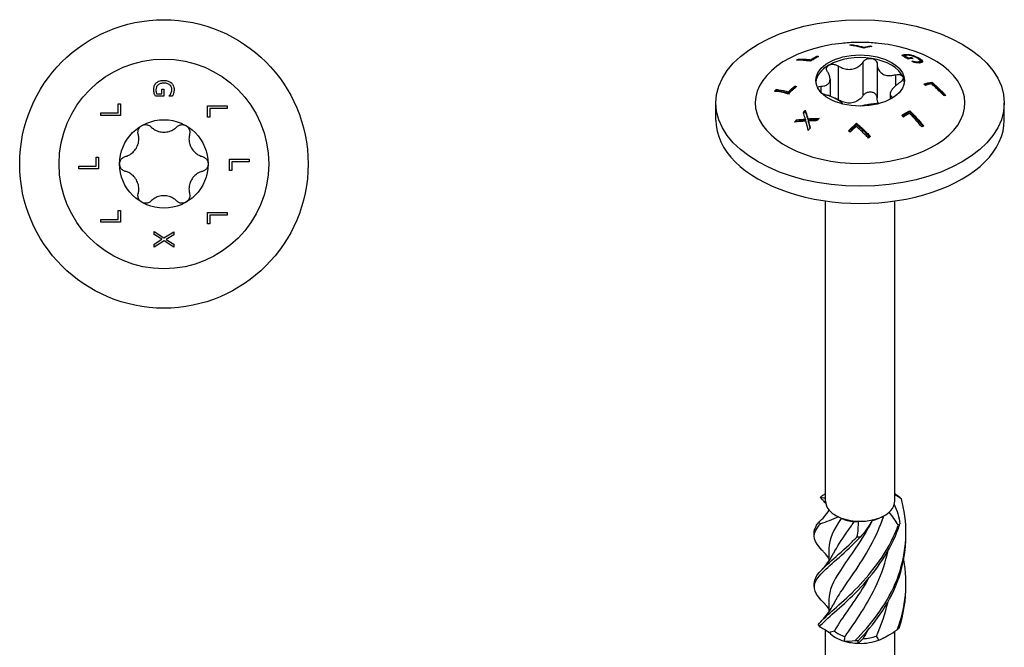
# Model space of a CAD drawing. Units: millimetres. Extents: x -24 to 64, y -220 to 4.
# Drawn here: x -11 to 64, y -179 to -131 of the extents above; entities that cross this region are included whole.
import ezdxf

# ---------------------------------------------------------------- set-up
doc = ezdxf.new("R2010")
doc.units = ezdxf.units.MM

# ---------------------------------------------------------------- blocks, each defined once
blk = doc.blocks.new('SWW8x100-Top')
for p, q in [((-0.557, 5.357), (-0.169, 5.357)), ((-0.169, 5.357), (-0.169, 5.704)), ((-0.169, 5.704), (0.006, 5.704)), ((0.006, 5.704), (0.006, 5.16)), ((-3.493, 4.574), (-3.316, 4.574)), ((-3.493, 3.904), (-3.493, 4.574)), ((-3.316, 4.574), (-3.316, 3.705)), ((0.006, 5.16), (-0.649, 5.16)), ((0.408, 5.166), (0.408, 5.183)), ((0.649, 5.166), (0.408, 5.166)), ((-4.816, 3.705), (-4.816, 3.904)), ((-4.816, 3.904), (-3.493, 3.904)), ((3.316, 3.558), (3.316, 4.427)), ((3.316, 4.427), (4.816, 4.427)), ((3.493, 4.228), (3.493, 3.558)), ((4.816, 4.228), (3.493, 4.228)), ((4.816, 4.427), (4.816, 4.228)), ((-3.316, 3.705), (-4.816, 3.705)), ((3.493, 3.558), (3.316, 3.558)), ((-5.177, -0.162), (-5.177, 0.508)), ((-5.177, 0.508), (-5, 0.508)), ((-5, 0.508), (-5, -0.361)), ((5, -0.508), (5, 0.361)), ((5, 0.361), (6.5, 0.361)), ((6.5, 0.162), (5.177, 0.162)), ((5.177, 0.162), (5.177, -0.508)), ((6.5, 0.361), (6.5, 0.162)), ((-6.5, -0.162), (-5.177, -0.162)), ((-6.5, -0.361), (-6.5, -0.162)), ((-5, -0.361), (-6.5, -0.361)), ((5.177, -0.508), (5, -0.508)), ((-3.493, -4.228), (-3.493, -3.558)), ((-3.493, -3.558), (-3.316, -3.558)), ((-3.316, -3.558), (-3.316, -4.427)), ((3.316, -4.574), (3.316, -3.705)), ((3.316, -3.705), (4.816, -3.705)), ((4.816, -3.705), (4.816, -3.904)), ((-4.816, -4.228), (-3.493, -4.228)), ((-4.816, -4.427), (-4.816, -4.228)), ((-3.316, -4.427), (-4.816, -4.427)), ((3.493, -3.904), (3.493, -4.574)), ((4.816, -3.904), (3.493, -3.904)), ((-0.75, -5.375), (-0.75, -5.16)), ((-0.75, -5.16), (0.001, -5.638)), ((0.001, -5.638), (0.75, -5.174)), ((0.75, -5.174), (0.75, -5.403)), ((3.493, -4.574), (3.316, -4.574)), ((-0.152, -5.747), (-0.75, -5.375)), ((-0.75, -6.112), (-0.152, -5.747)), ((0.011, -5.871), (-0.75, -6.34)), ((0.75, -6.34), (0.011, -5.871)), ((0.75, -5.403), (0.163, -5.76)), ((0.163, -5.76), (0.75, -6.125)), ((-0.75, -6.34), (-0.75, -6.112)), ((0.75, -6.125), (0.75, -6.34))]:
    blk.add_line(p, q)
for radius in [11, 8, 3.375]:
    blk.add_circle((0, 0), radius)
for points, knots in [([(-0.778, 5.658), (-0.778, 5.752), (-0.765, 5.846), (-0.722, 5.971), (-0.703, 6.017), (-0.647, 6.106), (-0.617, 6.142), (-0.582, 6.176)], [0, 0, 0, 0, 0.03079173, 0.03079173, 0.04329179, 0.04329179, 0.05362909, 0.05362909, 0.05362909, 0.05362909]), ([(-0.446, 6.027), (-0.492, 5.989), (-0.527, 5.945), (-0.571, 5.86), (-0.584, 5.824), (-0.601, 5.747), (-0.605, 5.706), (-0.605, 5.666)], [0, 0, 0, 0, 0.01840593, 0.01840593, 0.03080079, 0.03080079, 0.04406924, 0.04406924, 0.04406924, 0.04406924]), ([(-0.582, 6.176), (-0.526, 6.23), (-0.46, 6.271), (-0.316, 6.331), (-0.252, 6.346), (-0.138, 6.367), (-0.068, 6.372), (0.002, 6.372)], [0, 0, 0, 0, 0.02445837, 0.02445837, 0.04730853, 0.04730853, 0.08188318, 0.08188318, 0.08188318, 0.08188318]), ([(0.009, 6.164), (-0.08, 6.164), (-0.171, 6.155), (-0.283, 6.12), (-0.32, 6.106), (-0.391, 6.069), (-0.42, 6.049), (-0.446, 6.027)], [0, 0, 0, 0, 0.02650577, 0.02650577, 0.03529079, 0.03529079, 0.04229659, 0.04229659, 0.04229659, 0.04229659]), ([(0.002, 6.372), (0.113, 6.372), (0.224, 6.357), (0.362, 6.308), (0.41, 6.289), (0.501, 6.234), (0.538, 6.206), (0.573, 6.175)], [0, 0, 0, 0, 0.03318537, 0.03318537, 0.04453621, 0.04453621, 0.05370993, 0.05370993, 0.05370993, 0.05370993]), ([(0.605, 5.68), (0.605, 5.745), (0.594, 5.81), (0.544, 5.923), (0.509, 5.969), (0.427, 6.046), (0.373, 6.085), (0.254, 6.132), (0.209, 6.144), (0.112, 6.16), (0.06, 6.164), (0.009, 6.164)], [0, 0, 0, 0, 0.02144742, 0.02144742, 0.04010249, 0.04010249, 0.05680053, 0.05680053, 0.06634433, 0.06634433, 0.07689067, 0.07689067, 0.07689067, 0.07689067]), ([(0.573, 6.175), (0.63, 6.122), (0.673, 6.06), (0.722, 5.958), (0.745, 5.905), (0.772, 5.775), (0.778, 5.716), (0.778, 5.657)], [0, 0, 0, 0, 0.02436192, 0.02436192, 0.0367617, 0.0367617, 0.0467845, 0.0467845, 0.0467845, 0.0467845]), ([(-0.734, 5.381), (-0.747, 5.424), (-0.759, 5.469), (-0.77, 5.532), (-0.778, 5.577), (-0.778, 5.658)], [0, 0, 0, 0, 0.01447503, 0.01447503, 0.02098813, 0.02098813, 0.02098813, 0.02098813]), ([(-0.649, 5.16), (-0.663, 5.191), (-0.679, 5.229), (-0.699, 5.279), (-0.719, 5.327), (-0.734, 5.381)], [0, 0, 0, 0, 0.01086098, 0.01086098, 0.01706851, 0.01706851, 0.01706851, 0.01706851]), ([(-0.605, 5.666), (-0.605, 5.611), (-0.601, 5.557), (-0.589, 5.469), (-0.579, 5.41), (-0.557, 5.357)], [0, 0, 0, 0, 0.01789194, 0.01789194, 0.02877231, 0.02877231, 0.02877231, 0.02877231]), ([(0.408, 5.183), (0.43, 5.208), (0.451, 5.233), (0.479, 5.271), (0.501, 5.301), (0.535, 5.373)], [0, 0, 0, 0, 0.01039783, 0.01039783, 0.01477727, 0.01477727, 0.01477727, 0.01477727]), ([(0.535, 5.373), (0.557, 5.416), (0.573, 5.463), (0.592, 5.537), (0.605, 5.595), (0.605, 5.68)], [0, 0, 0, 0, 0.01563709, 0.01563709, 0.02487815, 0.02487815, 0.02487815, 0.02487815]), ([(0.737, 5.379), (0.726, 5.341), (0.711, 5.303), (0.692, 5.257), (0.67, 5.206), (0.649, 5.166)], [0, 0, 0, 0, 0.01258704, 0.01258704, 0.01623496, 0.01623496, 0.01623496, 0.01623496]), ([(0.778, 5.657), (0.778, 5.609), (0.775, 5.561), (0.763, 5.487), (0.755, 5.437), (0.737, 5.379)], [0, 0, 0, 0, 0.01564404, 0.01564404, 0.02473754, 0.02473754, 0.02473754, 0.02473754]), ([(-1.687, 2.923), (-1.614, 2.965), (-1.528, 2.993), (-1.352, 3.006), (-1.264, 2.992), (-1.113, 2.934), (-1.043, 2.889), (-0.985, 2.831)], [0.10334341, 0.10334341, 0.10334341, 0.10334341, 0.12871849, 0.12871849, 0.15409357, 0.15409357, 0.17846385, 0.17846385, 0.17846385, 0.17846385]), ([(0.985, 2.831), (1.043, 2.889), (1.113, 2.934), (1.264, 2.992), (1.352, 3.006), (1.528, 2.993), (1.614, 2.965), (1.688, 2.923)], [0.02822296, 0.02822296, 0.02822296, 0.02822296, 0.05259324, 0.05259324, 0.07796832, 0.07796832, 0.10334341, 0.10334341, 0.10334341, 0.10334341]), ([(-2.945, 0.563), (-2.853, 0.587), (-2.766, 0.621), (-2.572, 0.718), (-2.457, 0.796), (-2.253, 0.986), (-2.166, 1.099), (-2.034, 1.326), (-1.981, 1.458), (-1.918, 1.73), (-1.908, 1.869), (-1.921, 2.085), (-1.935, 2.177), (-1.96, 2.269)], [0.0579032, 0.0579032, 0.0579032, 0.0579032, 0.0857843, 0.0857843, 0.1251708, 0.1251708, 0.1645574, 0.1645574, 0.2039439, 0.2039439, 0.2433305, 0.2433305, 0.2712116, 0.2712116, 0.2712116, 0.2712116]), ([(-1.96, 2.269), (-1.98, 2.347), (-1.984, 2.431), (-1.959, 2.59), (-1.927, 2.674), (-1.828, 2.819), (-1.761, 2.881), (-1.687, 2.923)], [0.02822296, 0.02822296, 0.02822296, 0.02822296, 0.05259324, 0.05259324, 0.07796832, 0.07796832, 0.10334341, 0.10334341, 0.10334341, 0.10334341]), ([(-0.985, 2.831), (-0.918, 2.765), (-0.845, 2.706), (-0.665, 2.587), (-0.539, 2.526), (-0.272, 2.445), (-0.131, 2.425), (0.131, 2.425), (0.272, 2.445), (0.539, 2.526), (0.665, 2.587), (0.845, 2.706), (0.918, 2.765), (0.985, 2.831)], [0.0579032, 0.0579032, 0.0579032, 0.0579032, 0.0857843, 0.0857843, 0.1251708, 0.1251708, 0.1645574, 0.1645574, 0.2039439, 0.2039439, 0.2433305, 0.2433305, 0.2712116, 0.2712116, 0.2712116, 0.2712116]), ([(1.688, 2.923), (1.761, 2.881), (1.828, 2.819), (1.927, 2.674), (1.959, 2.59), (1.984, 2.431), (1.98, 2.347), (1.96, 2.269)], [0.10334341, 0.10334341, 0.10334341, 0.10334341, 0.12871849, 0.12871849, 0.15409357, 0.15409357, 0.17846385, 0.17846385, 0.17846385, 0.17846385]), ([(1.96, 2.269), (1.935, 2.177), (1.921, 2.085), (1.908, 1.869), (1.918, 1.73), (1.981, 1.458), (2.034, 1.326), (2.166, 1.099), (2.253, 0.986), (2.457, 0.796), (2.572, 0.718), (2.766, 0.621), (2.853, 0.587), (2.945, 0.563)], [0.0579032, 0.0579032, 0.0579032, 0.0579032, 0.0857843, 0.0857843, 0.1251708, 0.1251708, 0.1645574, 0.1645574, 0.2039439, 0.2039439, 0.2433305, 0.2433305, 0.2712116, 0.2712116, 0.2712116, 0.2712116]), ([(-3.375, 0), (-3.375, 0.085), (-3.356, 0.173), (-3.279, 0.332), (-3.223, 0.402), (-3.097, 0.503), (-3.023, 0.541), (-2.945, 0.563)], [0.10334341, 0.10334341, 0.10334341, 0.10334341, 0.12871849, 0.12871849, 0.15409357, 0.15409357, 0.17846385, 0.17846385, 0.17846385, 0.17846385]), ([(-2.945, -0.563), (-3.023, -0.541), (-3.097, -0.503), (-3.223, -0.402), (-3.279, -0.332), (-3.356, -0.173), (-3.375, -0.085), (-3.375, 0)], [0.02822296, 0.02822296, 0.02822296, 0.02822296, 0.05259324, 0.05259324, 0.07796832, 0.07796832, 0.10334341, 0.10334341, 0.10334341, 0.10334341]), ([(2.945, 0.563), (3.023, 0.541), (3.097, 0.503), (3.223, 0.402), (3.279, 0.332), (3.356, 0.173), (3.375, 0.085), (3.375, 0)], [0.02822296, 0.02822296, 0.02822296, 0.02822296, 0.05259324, 0.05259324, 0.07796832, 0.07796832, 0.10334341, 0.10334341, 0.10334341, 0.10334341]), ([(3.375, 0), (3.375, -0.085), (3.356, -0.173), (3.279, -0.332), (3.223, -0.402), (3.097, -0.503), (3.023, -0.541), (2.945, -0.563)], [0.10334341, 0.10334341, 0.10334341, 0.10334341, 0.12871849, 0.12871849, 0.15409357, 0.15409357, 0.17846385, 0.17846385, 0.17846385, 0.17846385]), ([(-1.96, -2.269), (-1.935, -2.177), (-1.921, -2.085), (-1.908, -1.869), (-1.918, -1.73), (-1.981, -1.458), (-2.034, -1.326), (-2.166, -1.099), (-2.253, -0.986), (-2.457, -0.796), (-2.572, -0.718), (-2.766, -0.621), (-2.853, -0.587), (-2.945, -0.563)], [0.0579032, 0.0579032, 0.0579032, 0.0579032, 0.0857843, 0.0857843, 0.1251708, 0.1251708, 0.1645574, 0.1645574, 0.2039439, 0.2039439, 0.2433305, 0.2433305, 0.2712116, 0.2712116, 0.2712116, 0.2712116]), ([(2.945, -0.563), (2.853, -0.587), (2.766, -0.621), (2.572, -0.718), (2.457, -0.796), (2.253, -0.986), (2.166, -1.099), (2.034, -1.326), (1.981, -1.458), (1.918, -1.73), (1.908, -1.869), (1.921, -2.085), (1.935, -2.177), (1.96, -2.269)], [0.0579032, 0.0579032, 0.0579032, 0.0579032, 0.0857843, 0.0857843, 0.1251708, 0.1251708, 0.1645574, 0.1645574, 0.2039439, 0.2039439, 0.2433305, 0.2433305, 0.2712116, 0.2712116, 0.2712116, 0.2712116]), ([(-1.687, -2.923), (-1.761, -2.881), (-1.828, -2.819), (-1.927, -2.674), (-1.959, -2.59), (-1.984, -2.431), (-1.98, -2.347), (-1.96, -2.269)], [0.10334341, 0.10334341, 0.10334341, 0.10334341, 0.12871849, 0.12871849, 0.15409357, 0.15409357, 0.17846385, 0.17846385, 0.17846385, 0.17846385]), ([(-0.985, -2.831), (-1.043, -2.889), (-1.113, -2.934), (-1.264, -2.992), (-1.352, -3.006), (-1.528, -2.993), (-1.614, -2.965), (-1.687, -2.923)], [0.02822296, 0.02822296, 0.02822296, 0.02822296, 0.05259324, 0.05259324, 0.07796832, 0.07796832, 0.10334341, 0.10334341, 0.10334341, 0.10334341]), ([(0.985, -2.831), (0.918, -2.765), (0.845, -2.706), (0.665, -2.587), (0.539, -2.526), (0.272, -2.445), (0.131, -2.425), (-0.131, -2.425), (-0.272, -2.445), (-0.539, -2.526), (-0.665, -2.587), (-0.845, -2.706), (-0.918, -2.765), (-0.985, -2.831)], [0.0579032, 0.0579032, 0.0579032, 0.0579032, 0.0857843, 0.0857843, 0.1251708, 0.1251708, 0.1645574, 0.1645574, 0.2039439, 0.2039439, 0.2433305, 0.2433305, 0.2712116, 0.2712116, 0.2712116, 0.2712116]), ([(1.688, -2.923), (1.614, -2.965), (1.528, -2.993), (1.352, -3.006), (1.264, -2.992), (1.113, -2.934), (1.043, -2.889), (0.985, -2.831)], [0.10334341, 0.10334341, 0.10334341, 0.10334341, 0.12871849, 0.12871849, 0.15409357, 0.15409357, 0.17846385, 0.17846385, 0.17846385, 0.17846385]), ([(1.96, -2.269), (1.98, -2.347), (1.984, -2.431), (1.959, -2.59), (1.927, -2.674), (1.828, -2.819), (1.761, -2.881), (1.688, -2.923)], [0.02822296, 0.02822296, 0.02822296, 0.02822296, 0.05259324, 0.05259324, 0.07796832, 0.07796832, 0.10334341, 0.10334341, 0.10334341, 0.10334341])]:
    blk.add_open_spline(points, degree=3, knots=knots)
blk = doc.blocks.new('SWW8x100-ISO')
for p, q in [((-0.645, 45.066), (-0.645, 45.014)), ((0.291, 44.877), (0.291, 44.811)), ((0.764, 44.971), (0.764, 44.915)), ((3.451, 44.322), (3.451, 44.242)), ((-4.711, 43.967), (-4.711, 43.885)), ((-3.775, 43.924), (-3.775, 43.836)), ((-3.302, 44.19), (-3.302, 44.106)), ((0.219, 43.746), (0.219, 41.174)), ((1.306, 43.578), (1.306, 41.006)), ((3.286, 44.29), (3.286, 44.201)), ((3.394, 44.223), (3.394, 44.134)), ((3.668, 44.073), (3.668, 43.989)), ((3.914, 44.093), (3.914, 44.014)), ((3.954, 43.819), (3.954, 43.81)), ((3.955, 44.264), (3.955, 44.208)), ((4.177, 43.779), (4.177, 43.703)), ((4.444, 43.765), (4.444, 43.683)), ((4.507, 44.035), (4.507, 43.943)), ((4.579, 43.832), (4.579, 43.741)), ((4.771, 43.793), (4.771, 43.778)), ((-1.684, 43.451), (-1.684, 40.879)), ((-2.295, 42.443), (-2.295, 41.134)), ((2.699, 42.773), (2.699, 41.927)), ((5.475, 42.212), (5.475, 42.123)), ((-6.395, 41.66), (-6.395, 41.568)), ((-5.459, 41.475), (-5.459, 41.386)), ((-4.986, 41.911), (-4.986, 41.823)), ((-2.99, 41.893), (-2.99, 41.432)), ((-11, 39.315), (-11, 40.621)), ((2.295, 41.3), (2.295, 40.907)), ((2.48, 41.047), (2.48, 41.014)), ((11, 39.315), (11, 40.621)), ((-4.179, 40.065), (-4.179, 39.977)), ((3.791, 40.035), (3.791, 39.948)), ((-4.852, 39.334), (-4.852, 39.243)), ((-4.171, 39.396), (-4.171, 39.307)), ((-3.985, 39.419), (-3.985, 39.329)), ((-3.958, 39.257), (-3.958, 39.167)), ((-0.275, 39.075), (-0.275, 38.988)), ((-2.638, 10.248), (-2.638, 33.149)), ((2.638, 10.248), (2.638, 33.149)), ((-2.388, 9.6), (-2.388, 9.511)), ((1.688, 9.069), (1.865, 9.171)), ((-2.388, 6.638), (-2.388, 5.671)), ((-2.388, 2.76), (-2.388, 1.793)), ((-2.638, -2.162), (-2.638, 0.432)), ((1.865, -0.137), (2.194, 0.053)), ((2.638, -4.351), (2.638, 0.325))]:
    blk.add_line(p, q)
for centre, major_axis in [((0, 40.621), (11, 0)), ((0, 42.336), (3.375, 0))]:
    blk.add_ellipse(centre, major_axis=major_axis, ratio=0.57735)
for centre, major_axis, start_param, end_param in [((0, 40.621), (-8, 0), 4.888506, 10.819458), ((0, 42.132), (3.375, 0), 1.308997, 2.356194), ((0, 42.132), (3.375, 0), 0.261799, 1.308997), ((0, 42.132), (-3.375, 0), 5.497787, 6.230783), ((0, 42.132), (3.375, 0), 0.052402, 0.261799), ((0, 39.315), (-11, 0), 0, 3.141593), ((0, 10.248), (-2.638, 0), 0, 0.468784), ((0, 10.248), (2.638, 0), 5.704772, 6.12856), ((0, 10.248), (2.638, 0), 6.12856, 6.283185), ((0, 10.248), (2.637, 0), 3.610377, 4.034165), ((0, 10.248), (2.638, 0), 4.034165, 4.657575), ((0, 10.043), (-2.388, 0), 1.966635, 2.356194), ((0, 10.248), (2.638, 0), 5.081363, 5.704772), ((0, 10.043), (-2.388, 0), 0.9194, 1.378923), ((0, 10.248), (2.637, 0), 4.657575, 5.081363), ((0, 0.939), (-2.638, 0), 0.473693, 1.097103), ((0, 1.144), (-2.388, 0), 0.610752, 1.070276), ((0, 0.939), (-2.638, 0), 1.097103, 1.520891), ((0, 0.939), (-2.638, 0), 1.520891, 2.144301), ((0, 1.144), (-2.388, 0), 1.65795, 2.117473), ((0, 0.939), (-2.638, 0), 2.144301, 2.356194)]:
    blk.add_ellipse(centre, major_axis=major_axis, ratio=0.57735, start_param=start_param, end_param=end_param)
for points, knots in [([(1.402, 45.169), (1.213, 45.188), (1.025, 45.203), (0.652, 45.226), (0.465, 45.234), (0.093, 45.241), (-0.093, 45.241), (-0.465, 45.234), (-0.652, 45.226), (-1.025, 45.203), (-1.213, 45.188), (-1.402, 45.169)], [2.1800778, 2.1800778, 2.1800778, 2.1800778, 2.2505245, 2.2505245, 2.3209711, 2.3209711, 2.3914178, 2.3914178, 2.4618645, 2.4618645, 2.5323112, 2.5323112, 2.5323112, 2.5323112]), ([(-0.645, 45.066), (-0.561, 45.055), (-0.478, 45.043), (-0.179, 44.992), (0.052, 44.941), (0.291, 44.877)], [3.2913049, 3.2913049, 3.2913049, 3.2913049, 3.3276194, 3.3276194, 3.4258804, 3.4258804, 3.4258804, 3.4258804]), ([(0.275, 44.808), (0.003, 44.886), (-0.261, 44.947), (-0.599, 45.007), (-0.691, 45.022), (-0.786, 45.034)], [4.0859613, 4.0859613, 4.0859613, 4.0859613, 4.1970852, 4.1970852, 4.2376153, 4.2376153, 4.2376153, 4.2376153]), ([(3.286, 44.29), (3.307, 44.297), (3.331, 44.304), (3.367, 44.312), (3.393, 44.318), (3.451, 44.322)], [0, 0, 0, 0, 0.01447503, 0.01447503, 0.02098813, 0.02098813, 0.02098813, 0.02098813]), ([(3.451, 44.322), (3.517, 44.326), (3.592, 44.325), (3.712, 44.312), (3.757, 44.306), (3.86, 44.287), (3.907, 44.277), (3.955, 44.264)], [0, 0, 0, 0, 0.03079173, 0.03079173, 0.04329179, 0.04329179, 0.05362909, 0.05362909, 0.05362909, 0.05362909]), ([(-3.791, 43.823), (-3.897, 43.838), (-4.001, 43.85), (-4.348, 43.882), (-4.6, 43.891), (-4.851, 43.882)], [4.405871, 4.405871, 4.405871, 4.405871, 4.4525059, 4.4525059, 4.5656792, 4.5656792, 4.5656792, 4.5656792]), ([(-4.711, 43.967), (-4.449, 43.976), (-4.187, 43.966), (-3.88, 43.936), (-3.828, 43.93), (-3.775, 43.924)], [3.289799, 3.289799, 3.289799, 3.289799, 3.4072123, 3.4072123, 3.4308391, 3.4308391, 3.4308391, 3.4308391]), ([(-4.352, 43.877), (-4.202, 43.874), (-4.052, 43.865), (-3.862, 43.846), (-3.819, 43.841), (-3.775, 43.836)], [3.31353519, 3.31353519, 3.31353519, 3.31353519, 3.38129575, 3.38129575, 3.40086691, 3.40086691, 3.40086691, 3.40086691]), ([(-3.176, 44.173), (-3.298, 44.109), (-3.418, 44.042), (-3.619, 43.926), (-3.705, 43.875), (-3.791, 43.823)], [3.59457249, 3.59457249, 3.59457249, 3.59457249, 3.64443284, 3.64443284, 3.68003694, 3.68003694, 3.68003694, 3.68003694]), ([(-3.775, 43.924), (-3.737, 43.947), (-3.699, 43.969), (-3.543, 44.058), (-3.424, 44.125), (-3.302, 44.19)], [3.60730093, 3.60730093, 3.60730093, 3.60730093, 3.6233634, 3.6233634, 3.67322949, 3.67322949, 3.67322949, 3.67322949]), ([(-3.775, 43.836), (-3.737, 43.859), (-3.699, 43.881), (-3.613, 43.931), (-3.565, 43.958), (-3.516, 43.985)], [3.57532393, 3.57532393, 3.57532393, 3.57532393, 3.59138579, 3.59138579, 3.61174411, 3.61174411, 3.61174411, 3.61174411]), ([(-2.386, 43.51), (-2.327, 43.544), (-2.25, 43.568), (-2.084, 43.582), (-1.995, 43.573), (-1.835, 43.531), (-1.755, 43.497), (-1.684, 43.451)], [0.10334341, 0.10334341, 0.10334341, 0.10334341, 0.12871849, 0.12871849, 0.15409357, 0.15409357, 0.17846385, 0.17846385, 0.17846385, 0.17846385]), ([(-1.684, 43.451), (-1.602, 43.399), (-1.516, 43.354), (-1.311, 43.265), (-1.174, 43.223), (-0.896, 43.182), (-0.754, 43.182), (-0.501, 43.221), (-0.37, 43.263), (-0.133, 43.384), (-0.028, 43.464), (0.116, 43.606), (0.171, 43.673), (0.219, 43.746)], [0.0579032, 0.0579032, 0.0579032, 0.0579032, 0.0857843, 0.0857843, 0.1251708, 0.1251708, 0.1645574, 0.1645574, 0.2039439, 0.2039439, 0.2433305, 0.2433305, 0.2712116, 0.2712116, 0.2712116, 0.2712116]), ([(0.219, 43.746), (0.26, 43.808), (0.316, 43.864), (0.446, 43.951), (0.528, 43.986), (0.701, 44.024), (0.792, 44.027), (0.874, 44.014)], [0.02822296, 0.02822296, 0.02822296, 0.02822296, 0.05259324, 0.05259324, 0.07796832, 0.07796832, 0.10334341, 0.10334341, 0.10334341, 0.10334341]), ([(0.874, 44.014), (0.955, 44.001), (1.036, 43.972), (1.169, 43.887), (1.222, 43.831), (1.287, 43.713), (1.305, 43.646), (1.306, 43.578)], [0.10334341, 0.10334341, 0.10334341, 0.10334341, 0.12871849, 0.12871849, 0.15409357, 0.15409357, 0.17846385, 0.17846385, 0.17846385, 0.17846385]), ([(1.306, 43.578), (1.306, 43.498), (1.316, 43.421), (1.359, 43.249), (1.405, 43.146), (1.536, 42.968), (1.622, 42.893), (1.808, 42.786), (1.921, 42.746), (2.167, 42.706), (2.299, 42.707), (2.511, 42.731), (2.604, 42.748), (2.699, 42.773)], [0.0579032, 0.0579032, 0.0579032, 0.0579032, 0.0857843, 0.0857843, 0.1251708, 0.1251708, 0.1645574, 0.1645574, 0.2039439, 0.2039439, 0.2433305, 0.2433305, 0.2712116, 0.2712116, 0.2712116, 0.2712116]), ([(3.19, 44.241), (3.202, 44.249), (3.217, 44.258), (3.238, 44.269), (3.259, 44.28), (3.286, 44.29)], [0, 0, 0, 0, 0.01086098, 0.01086098, 0.01706851, 0.01706851, 0.01706851, 0.01706851]), ([(3.653, 43.987), (3.651, 43.987), (3.65, 43.988), (3.499, 44.075), (3.346, 44.16), (3.19, 44.241)], [3.62488716, 3.62488716, 3.62488716, 3.62488716, 3.62549478, 3.62549478, 3.68891812, 3.68891812, 3.68891812, 3.68891812]), ([(3.286, 44.201), (3.307, 44.208), (3.332, 44.216), (3.364, 44.223), (3.379, 44.226), (3.406, 44.228)], [0, 0, 0, 0, 0.01472413, 0.01472413, 0.01882368, 0.01882368, 0.01882368, 0.01882368]), ([(3.578, 44.259), (3.54, 44.256), (3.504, 44.252), (3.451, 44.242), (3.416, 44.235), (3.394, 44.223)], [0, 0, 0, 0, 0.01789194, 0.01789194, 0.02877231, 0.02877231, 0.02877231, 0.02877231]), ([(3.946, 44.211), (3.887, 44.228), (3.831, 44.24), (3.739, 44.254), (3.705, 44.258), (3.638, 44.261), (3.607, 44.261), (3.578, 44.259)], [0, 0, 0, 0, 0.01840593, 0.01840593, 0.03080079, 0.03080079, 0.04406924, 0.04406924, 0.04406924, 0.04406924]), ([(4.038, 44.023), (3.964, 44.018), (3.89, 44.012), (3.763, 44), (3.708, 43.994), (3.653, 43.987)], [3.37457398, 3.37457398, 3.37457398, 3.37457398, 3.40823693, 3.40823693, 3.43297, 3.43297, 3.43297, 3.43297]), ([(3.668, 44.073), (3.678, 44.074), (3.688, 44.075), (3.77, 44.083), (3.842, 44.089), (3.914, 44.093)], [4.44485349, 4.44485349, 4.44485349, 4.44485349, 4.44942657, 4.44942657, 4.48226844, 4.48226844, 4.48226844, 4.48226844]), ([(3.914, 44.093), (3.954, 44.071), (3.994, 44.048), (4.035, 44.025), (4.036, 44.024), (4.038, 44.023)], [3.53879825, 3.53879825, 3.53879825, 3.53879825, 3.55558233, 3.55558233, 3.55618996, 3.55618996, 3.55618996, 3.55618996]), ([(4.365, 44.034), (4.302, 44.07), (4.231, 44.106), (4.127, 44.15), (4.091, 44.164), (4.015, 44.191), (3.981, 44.202), (3.946, 44.211)], [0, 0, 0, 0, 0.02650577, 0.02650577, 0.03529079, 0.03529079, 0.04229659, 0.04229659, 0.04229659, 0.04229659]), ([(3.954, 43.819), (3.987, 43.812), (4.019, 43.805), (4.066, 43.796), (4.103, 43.788), (4.177, 43.779)], [0, 0, 0, 0, 0.01039783, 0.01039783, 0.01477727, 0.01477727, 0.01477727, 0.01477727]), ([(3.955, 44.264), (4.033, 44.243), (4.11, 44.218), (4.253, 44.163), (4.309, 44.138), (4.404, 44.092), (4.458, 44.064), (4.507, 44.035)], [0, 0, 0, 0, 0.02445837, 0.02445837, 0.04730853, 0.04730853, 0.08188318, 0.08188318, 0.08188318, 0.08188318]), ([(4.324, 43.689), (4.29, 43.691), (4.253, 43.695), (4.206, 43.7), (4.155, 43.706), (4.112, 43.712)], [0, 0, 0, 0, 0.01258704, 0.01258704, 0.01623496, 0.01623496, 0.01623496, 0.01623496]), ([(4.177, 43.779), (4.223, 43.772), (4.268, 43.768), (4.333, 43.764), (4.384, 43.762), (4.444, 43.765)], [0, 0, 0, 0, 0.01563709, 0.01563709, 0.02487815, 0.02487815, 0.02487815, 0.02487815]), ([(4.55, 43.686), (4.516, 43.684), (4.48, 43.683), (4.419, 43.684), (4.378, 43.685), (4.324, 43.689)], [0, 0, 0, 0, 0.01564404, 0.01564404, 0.02473754, 0.02473754, 0.02473754, 0.02473754]), ([(4.444, 43.765), (4.491, 43.769), (4.528, 43.776), (4.573, 43.802), (4.581, 43.818), (4.577, 43.856), (4.566, 43.88), (4.516, 43.931), (4.492, 43.95), (4.435, 43.991), (4.401, 44.012), (4.365, 44.034)], [0, 0, 0, 0, 0.02144742, 0.02144742, 0.04010249, 0.04010249, 0.05680053, 0.05680053, 0.06634433, 0.06634433, 0.07689067, 0.07689067, 0.07689067, 0.07689067]), ([(4.507, 44.035), (4.585, 43.99), (4.654, 43.944), (4.717, 43.885), (4.736, 43.864), (4.763, 43.825), (4.769, 43.808), (4.771, 43.793)], [0, 0, 0, 0, 0.03318537, 0.03318537, 0.04453621, 0.04453621, 0.05370993, 0.05370993, 0.05370993, 0.05370993]), ([(4.507, 43.943), (4.586, 43.898), (4.654, 43.852), (4.717, 43.793), (4.736, 43.773), (4.752, 43.749), (4.753, 43.747), (4.755, 43.745)], [0, 0, 0, 0, 0.03321119, 0.03321119, 0.04453509, 0.04453509, 0.04552504, 0.04552504, 0.04552504, 0.04552504]), ([(4.509, 43.684), (4.526, 43.688), (4.541, 43.693), (4.571, 43.71), (4.579, 43.724), (4.579, 43.741)], [0.01113222, 0.01113222, 0.01113222, 0.01113222, 0.02155872, 0.02155872, 0.03823994, 0.03823994, 0.03823994, 0.03823994]), ([(4.771, 43.793), (4.774, 43.767), (4.761, 43.747), (4.724, 43.722), (4.702, 43.711), (4.63, 43.694), (4.592, 43.689), (4.55, 43.686)], [0, 0, 0, 0, 0.02436192, 0.02436192, 0.0367617, 0.0367617, 0.0467845, 0.0467845, 0.0467845, 0.0467845]), ([(-2.99, 41.893), (-2.908, 41.896), (-2.832, 41.904), (-2.671, 41.938), (-2.579, 41.972), (-2.432, 42.072), (-2.376, 42.139), (-2.308, 42.285), (-2.291, 42.376), (-2.3, 42.573), (-2.327, 42.679), (-2.395, 42.847), (-2.433, 42.92), (-2.48, 42.992)], [0.0579032, 0.0579032, 0.0579032, 0.0579032, 0.0857843, 0.0857843, 0.1251708, 0.1251708, 0.1645574, 0.1645574, 0.2039439, 0.2039439, 0.2433305, 0.2433305, 0.2712116, 0.2712116, 0.2712116, 0.2712116]), ([(-2.48, 42.992), (-2.52, 43.055), (-2.546, 43.12), (-2.563, 43.245), (-2.554, 43.311), (-2.495, 43.426), (-2.446, 43.475), (-2.386, 43.51)], [0.02822296, 0.02822296, 0.02822296, 0.02822296, 0.05259324, 0.05259324, 0.07796832, 0.07796832, 0.10334341, 0.10334341, 0.10334341, 0.10334341]), ([(2.99, 42.146), (2.908, 42.093), (2.832, 42.038), (2.671, 41.906), (2.579, 41.819), (2.432, 41.645), (2.376, 41.56), (2.308, 41.414), (2.291, 41.342), (2.3, 41.217), (2.327, 41.165), (2.395, 41.095), (2.433, 41.069), (2.48, 41.047)], [0.0579032, 0.0579032, 0.0579032, 0.0579032, 0.0857843, 0.0857843, 0.1251708, 0.1251708, 0.1645574, 0.1645574, 0.2039439, 0.2039439, 0.2433305, 0.2433305, 0.2712116, 0.2712116, 0.2712116, 0.2712116]), ([(2.699, 42.773), (2.78, 42.795), (2.862, 42.804), (3.009, 42.799), (3.082, 42.783), (3.196, 42.725), (3.238, 42.683), (3.26, 42.636)], [0.02822296, 0.02822296, 0.02822296, 0.02822296, 0.05259324, 0.05259324, 0.07796832, 0.07796832, 0.10334341, 0.10334341, 0.10334341, 0.10334341]), ([(3.26, 42.636), (3.282, 42.589), (3.286, 42.532), (3.253, 42.413), (3.217, 42.351), (3.122, 42.244), (3.06, 42.191), (2.99, 42.146)], [0.10334341, 0.10334341, 0.10334341, 0.10334341, 0.12871849, 0.12871849, 0.15409357, 0.15409357, 0.17846385, 0.17846385, 0.17846385, 0.17846385]), ([(6.395, 41.18), (6.325, 41.251), (6.257, 41.32), (5.959, 41.617), (5.713, 41.849), (5.459, 42.074)], [3.261334, 3.261334, 3.261334, 3.261334, 3.2915311, 3.2915311, 3.3959992, 3.3959992, 3.3959992, 3.3959992]), ([(5.475, 42.212), (5.782, 41.944), (6.078, 41.665), (6.414, 41.328), (6.474, 41.267), (6.536, 41.204)], [4.019989, 4.019989, 4.019989, 4.019989, 4.1449529, 4.1449529, 4.1718211, 4.1718211, 4.1718211, 4.1718211]), ([(5.475, 42.123), (5.775, 41.86), (6.064, 41.588), (6.375, 41.275), (6.416, 41.234), (6.458, 41.191)], [3.9887792, 3.9887792, 3.9887792, 3.9887792, 4.1109953, 4.1109953, 4.1294538, 4.1294538, 4.1294538, 4.1294538]), ([(-5.475, 41.305), (-5.782, 41.391), (-6.078, 41.454), (-6.414, 41.505), (-6.474, 41.514), (-6.536, 41.521)], [4.019989, 4.019989, 4.019989, 4.019989, 4.1449529, 4.1449529, 4.1718211, 4.1718211, 4.1718211, 4.1718211]), ([(-6.395, 41.66), (-6.325, 41.651), (-6.257, 41.641), (-5.959, 41.594), (-5.713, 41.542), (-5.459, 41.475)], [3.261334, 3.261334, 3.261334, 3.261334, 3.2915311, 3.2915311, 3.3959992, 3.3959992, 3.3959992, 3.3959992]), ([(-6.395, 41.568), (-6.319, 41.559), (-6.244, 41.548), (-5.945, 41.501), (-5.706, 41.451), (-5.459, 41.386)], [3.2299966, 3.2299966, 3.2299966, 3.2299966, 3.263068, 3.263068, 3.3648206, 3.3648206, 3.3648206, 3.3648206]), ([(-3.246, 41.802), (-3.226, 41.825), (-3.2, 41.844), (-3.122, 41.879), (-3.06, 41.892), (-2.99, 41.893)], [0.13753652, 0.13753652, 0.13753652, 0.13753652, 0.15409357, 0.15409357, 0.17846385, 0.17846385, 0.17846385, 0.17846385]), ([(0.874, 41.442), (0.792, 41.455), (0.701, 41.452), (0.528, 41.414), (0.446, 41.379), (0.316, 41.292), (0.26, 41.236), (0.219, 41.174)], [0.25980601, 0.25980601, 0.25980601, 0.25980601, 0.28518109, 0.28518109, 0.31055617, 0.31055617, 0.33492646, 0.33492646, 0.33492646, 0.33492646]), ([(1.306, 41.006), (1.305, 41.074), (1.287, 41.141), (1.222, 41.259), (1.169, 41.315), (1.036, 41.4), (0.955, 41.429), (0.874, 41.442)], [0.18468556, 0.18468556, 0.18468556, 0.18468556, 0.20905584, 0.20905584, 0.23443093, 0.23443093, 0.25980601, 0.25980601, 0.25980601, 0.25980601]), ([(-1.33, 40.545), (-1.331, 40.547), (-1.332, 40.55), (-1.359, 40.595), (-1.405, 40.644), (-1.536, 40.75), (-1.622, 40.806), (-1.808, 40.913), (-1.921, 40.972), (-2.167, 41.084), (-2.299, 41.137), (-2.511, 41.211), (-2.604, 41.241), (-2.699, 41.266)], [0.0836983, 0.0836983, 0.0836983, 0.0836983, 0.0857843, 0.0857843, 0.1251708, 0.1251708, 0.1645574, 0.1645574, 0.2039439, 0.2039439, 0.2433305, 0.2433305, 0.2712116, 0.2712116, 0.2712116, 0.2712116]), ([(-1.684, 40.879), (-1.755, 40.925), (-1.835, 40.959), (-1.931, 40.984), (-1.949, 40.988), (-1.967, 40.992)], [0.18468556, 0.18468556, 0.18468556, 0.18468556, 0.20905584, 0.20905584, 0.21453664, 0.21453664, 0.21453664, 0.21453664]), ([(0.219, 41.174), (0.171, 41.102), (0.116, 41.034), (-0.028, 40.892), (-0.133, 40.812), (-0.37, 40.691), (-0.501, 40.649), (-0.754, 40.61), (-0.896, 40.61), (-1.174, 40.651), (-1.311, 40.693), (-1.516, 40.782), (-1.602, 40.827), (-1.684, 40.879)], [0.6014194, 0.6014194, 0.6014194, 0.6014194, 0.6293005, 0.6293005, 0.668687, 0.668687, 0.7080736, 0.7080736, 0.7474601, 0.7474601, 0.7868467, 0.7868467, 0.8147277, 0.8147277, 0.8147277, 0.8147277]), ([(1.487, 40.587), (1.468, 40.586), (1.45, 40.585), (1.311, 40.579), (1.174, 40.567), (0.896, 40.536), (0.754, 40.517), (0.501, 40.477), (0.37, 40.455), (0.184, 40.417), (0.121, 40.402), (0.063, 40.388)], [0.079757, 0.079757, 0.079757, 0.079757, 0.0857843, 0.0857843, 0.1251708, 0.1251708, 0.1645574, 0.1645574, 0.2039439, 0.2039439, 0.2264039, 0.2264039, 0.2264039, 0.2264039]), ([(1.409, 40.583), (1.375, 40.646), (1.35, 40.713), (1.316, 40.849), (1.306, 40.926), (1.306, 41.006)], [0.761245, 0.761245, 0.761245, 0.761245, 0.78684668, 0.78684668, 0.81472774, 0.81472774, 0.81472774, 0.81472774]), ([(-4.171, 39.396), (-4.213, 39.533), (-4.254, 39.667), (-4.308, 39.835), (-4.319, 39.87), (-4.331, 39.906)], [3.37437749, 3.37437749, 3.37437749, 3.37437749, 3.42604249, 3.42604249, 3.44023599, 3.44023599, 3.44023599, 3.44023599]), ([(-4.179, 40.065), (-4.164, 40.017), (-4.149, 39.969), (-4.084, 39.757), (-4.035, 39.589), (-3.985, 39.419)], [3.87453334, 3.87453334, 3.87453334, 3.87453334, 3.89359886, 3.89359886, 3.95783141, 3.95783141, 3.95783141, 3.95783141]), ([(-4.179, 39.977), (-4.165, 39.933), (-4.151, 39.888), (-4.086, 39.676), (-4.036, 39.504), (-3.985, 39.329)], [3.84295746, 3.84295746, 3.84295746, 3.84295746, 3.8606466, 3.8606466, 3.92629883, 3.92629883, 3.92629883, 3.92629883]), ([(3.176, 39.676), (3.298, 39.752), (3.418, 39.824), (3.619, 39.94), (3.705, 39.988), (3.791, 40.035)], [3.59457249, 3.59457249, 3.59457249, 3.59457249, 3.64443284, 3.64443284, 3.68003694, 3.68003694, 3.68003694, 3.68003694]), ([(3.23, 39.622), (3.333, 39.685), (3.435, 39.746), (3.619, 39.853), (3.705, 39.901), (3.791, 39.948)], [3.5700885, 3.5700885, 3.5700885, 3.5700885, 3.61263917, 3.61263917, 3.64824054, 3.64824054, 3.64824054, 3.64824054]), ([(3.775, 39.828), (3.737, 39.807), (3.699, 39.785), (3.543, 39.695), (3.424, 39.624), (3.302, 39.548)], [3.60730093, 3.60730093, 3.60730093, 3.60730093, 3.6233634, 3.6233634, 3.67322949, 3.67322949, 3.67322949, 3.67322949]), ([(4.711, 38.792), (4.449, 39.102), (4.187, 39.395), (3.88, 39.72), (3.828, 39.774), (3.775, 39.828)], [3.289799, 3.289799, 3.289799, 3.289799, 3.4072123, 3.4072123, 3.4308391, 3.4308391, 3.4308391, 3.4308391]), ([(3.791, 40.035), (3.897, 39.928), (4.001, 39.82), (4.348, 39.451), (4.6, 39.169), (4.851, 38.87)], [4.405871, 4.405871, 4.405871, 4.405871, 4.4525059, 4.4525059, 4.5656792, 4.5656792, 4.5656792, 4.5656792]), ([(3.791, 39.948), (3.887, 39.849), (3.982, 39.751), (4.312, 39.4), (4.556, 39.128), (4.798, 38.841)], [4.3765231, 4.3765231, 4.3765231, 4.3765231, 4.4191647, 4.4191647, 4.5284115, 4.5284115, 4.5284115, 4.5284115]), ([(-3.985, 39.419), (-3.786, 39.43), (-3.584, 39.437), (-3.297, 39.442), (-3.213, 39.442), (-3.129, 39.442)], [3.38761546, 3.38761546, 3.38761546, 3.38761546, 3.44575968, 3.44575968, 3.46989796, 3.46989796, 3.46989796, 3.46989796]), ([(-3.985, 39.329), (-3.781, 39.342), (-3.575, 39.349), (-3.316, 39.353), (-3.265, 39.354), (-3.213, 39.354)], [3.35600275, 3.35600275, 3.35600275, 3.35600275, 3.41556738, 3.41556738, 3.43024107, 3.43024107, 3.43024107, 3.43024107]), ([(-3.29, 39.273), (-3.351, 39.273), (-3.412, 39.272), (-3.636, 39.27), (-3.798, 39.265), (-3.958, 39.257)], [3.8495466, 3.8495466, 3.8495466, 3.8495466, 3.86708306, 3.86708306, 3.91376747, 3.91376747, 3.91376747, 3.91376747]), ([(-0.275, 39.075), (-0.003, 38.839), (0.261, 38.596), (0.599, 38.266), (0.691, 38.173), (0.786, 38.077)], [4.0859613, 4.0859613, 4.0859613, 4.0859613, 4.1970852, 4.1970852, 4.2376153, 4.2376153, 4.2376153, 4.2376153]), ([(0.645, 37.946), (0.561, 38.032), (0.478, 38.115), (0.179, 38.41), (-0.052, 38.626), (-0.291, 38.837)], [3.2913049, 3.2913049, 3.2913049, 3.2913049, 3.3276194, 3.3276194, 3.4258804, 3.4258804, 3.4258804, 3.4258804]), ([(-0.275, 38.988), (-0.009, 38.757), (0.248, 38.519), (0.571, 38.203), (0.654, 38.12), (0.739, 38.034)], [4.0552957, 4.0552957, 4.0552957, 4.0552957, 4.1638651, 4.1638651, 4.2003732, 4.2003732, 4.2003732, 4.2003732]), ([(-3.037, 10.549), (-3.015, 10.57), (-2.993, 10.591), (-2.949, 10.632), (-2.927, 10.652), (-2.905, 10.671)], [-0.02500548, -0.02500548, -0.02500548, -0.02500548, -0.01267444, -0.01267444, 0, 0, 0, 0]), ([(3.029, 10.556), (3.049, 10.537), (3.068, 10.516), (3.107, 10.474), (3.127, 10.452), (3.147, 10.429)], [-0.02500548, -0.02500548, -0.02500548, -0.02500548, -0.01267444, -0.01267444, 0, 0, 0, 0]), ([(-2.624, 10.092), (-2.663, 10.14), (-2.704, 10.187), (-2.798, 10.294), (-2.853, 10.353), (-2.908, 10.411)], [0.10934785, 0.10934785, 0.10934785, 0.10934785, 0.12803755, 0.12803755, 0.15233341, 0.15233341, 0.15233341, 0.15233341]), ([(-0.374, -0.365), (0.763, 0.773), (1.947, 2.257), (2.682, 3.971), (3.418, 5.687), (3.682, 7.619), (3.364, 9.464), (3.308, 9.789), (3.235, 10.111), (3.147, 10.429)], [0.190641, 0.190641, 0.190641, 0.190641, 1.169719, 1.169719, 1.169719, 2.149988, 2.149988, 2.149988, 2.322633, 2.322633, 2.322633, 2.322633]), ([(-2.016, 2.402), (-1.787, 2.861), (-1.463, 3.354), (-1.077, 3.912), (-0.309, 5.023), (0.671, 6.4), (1.375, 8.021), (1.531, 8.382), (1.674, 8.753), (1.8, 9.133)], [0.591678, 0.591678, 0.591678, 0.591678, 1.134707, 1.134707, 1.134707, 2.216403, 2.216403, 2.216403, 2.456917, 2.456917, 2.456917, 2.456917]), ([(-2.908, 6.532), (-3.519, 7.169), (-3.667, 7.634), (-3.286, 8.203), (-3.216, 8.307), (-3.13, 8.414), (-3.029, 8.527)], [1.205938, 1.205938, 1.205938, 1.205938, 2.149988, 2.149988, 2.149988, 2.322633, 2.322633, 2.322633, 2.322633]), ([(-3.496, 7.831), (-3.504, 7.998), (-3.461, 8.165), (-3.364, 8.34), (-3.308, 8.441), (-3.235, 8.546), (-3.147, 8.654)], [1.8520833, 1.8520833, 1.8520833, 1.8520833, 2.1499883, 2.1499883, 2.1499883, 2.3226331, 2.3226331, 2.3226331, 2.3226331]), ([(-3.202, 0.827), (-2.74, 1.432), (-1.735, 2.187), (-0.61, 3.28), (0.517, 4.376), (1.732, 5.814), (2.525, 7.501), (2.665, 7.798), (2.792, 8.102), (2.905, 8.412)], [0.190641, 0.190641, 0.190641, 0.190641, 1.169719, 1.169719, 1.169719, 2.149988, 2.149988, 2.149988, 2.322633, 2.322633, 2.322633, 2.322633]), ([(-3.029, 8.527), (-3.049, 8.549), (-3.068, 8.57), (-3.107, 8.613), (-3.127, 8.634), (-3.147, 8.654)], [-0.02500548, -0.02500548, -0.02500548, -0.02500548, -0.01267444, -0.01267444, 0, 0, 0, 0]), ([(-3.093, 0.697), (-2.557, 1.323), (-1.499, 2.12), (-0.362, 3.26), (0.776, 4.402), (1.96, 5.891), (2.692, 7.609), (2.821, 7.911), (2.936, 8.22), (3.037, 8.534)], [0.190641, 0.190641, 0.190641, 0.190641, 1.169719, 1.169719, 1.169719, 2.149988, 2.149988, 2.149988, 2.322633, 2.322633, 2.322633, 2.322633]), ([(0.92, 8.77), (0.127, 7.247), (-0.843, 5.996), (-1.508, 4.977), (-2.055, 4.139), (-2.378, 3.449), (-2.385, 2.76)], [-2.457709, -2.457709, -2.457709, -2.457709, -1.378567, -1.378567, -1.378567, -0.491561, -0.491561, -0.491561, -0.491561]), ([(-2.016, 6.28), (-1.772, 6.769), (-1.42, 7.296), (-1.003, 7.897), (-0.829, 8.149), (-0.644, 8.413), (-0.455, 8.69)], [1.6388757, 1.6388757, 1.6388757, 1.6388757, 2.2164027, 2.2164027, 2.2164027, 2.4581585, 2.4581585, 2.4581585, 2.4581585]), ([(3.037, 8.534), (3.015, 8.515), (2.993, 8.496), (2.949, 8.455), (2.927, 8.434), (2.905, 8.412)], [-0.02500548, -0.02500548, -0.02500548, -0.02500548, -0.01267444, -0.01267444, 0, 0, 0, 0]), ([(-2.969, 2.718), (-3.575, 3.367), (-3.664, 3.841), (-3.198, 4.447), (-2.731, 5.054), (-1.722, 5.811), (-0.594, 6.909), (-0.396, 7.103), (-0.194, 7.306), (0.007, 7.519)], [0.190641, 0.190641, 0.190641, 0.190641, 1.169719, 1.169719, 1.169719, 2.149988, 2.149988, 2.149988, 2.322633, 2.322633, 2.322633, 2.322633]), ([(-3.495, 3.953), (-3.503, 4.157), (-3.437, 4.362), (-3.292, 4.581), (-2.901, 5.17), (-1.95, 5.887), (-0.839, 6.939), (-0.643, 7.124), (-0.443, 7.319), (-0.242, 7.524)], [0.804886, 0.804886, 0.804886, 0.804886, 1.169719, 1.169719, 1.169719, 2.149988, 2.149988, 2.149988, 2.322633, 2.322633, 2.322633, 2.322633]), ([(0.007, 7.519), (-0.034, 7.522), (-0.075, 7.523), (-0.158, 7.525), (-0.2, 7.525), (-0.242, 7.524)], [-0.02500548, -0.02500548, -0.02500548, -0.02500548, -0.01267444, -0.01267444, 0, 0, 0, 0]), ([(-0.124, -0.375), (1.018, 0.81), (2.165, 2.342), (2.836, 4.085), (3.281, 5.243), (3.508, 6.487), (3.495, 7.727)], [0.190641, 0.190641, 0.190641, 0.190641, 1.169719, 1.169719, 1.169719, 1.819989, 1.819989, 1.819989, 1.819989]), ([(-2.388, 5.904), (-2.499, 6.061), (-2.619, 6.213), (-2.798, 6.416), (-2.853, 6.475), (-2.908, 6.532)], [0.07057053, 0.07057053, 0.07057053, 0.07057053, 0.12803755, 0.12803755, 0.15233341, 0.15233341, 0.15233341, 0.15233341]), ([(-2.908, 5.043), (-2.607, 5.355), (-2.333, 5.713), (-2.086, 6.155), (-2.054, 6.216), (-2.023, 6.277)], [0, 0, 0, 0, 0.1315824, 0.1315824, 0.1522918, 0.1522918, 0.1522918, 0.1522918]), ([(-1.146, -0.066), (-0.392, 1.029), (0.587, 2.384), (1.307, 3.988), (1.658, 4.773), (1.94, 5.614), (2.128, 6.483)], [0.055116, 0.055116, 0.055116, 0.055116, 1.134707, 1.134707, 1.134707, 1.662734, 1.662734, 1.662734, 1.662734]), ([(0.591, 4.291), (-0.155, 2.989), (-0.991, 1.904), (-1.571, 1.001), (-1.716, 0.776), (-1.846, 0.561), (-1.956, 0.353)], [-1.265381, -1.265381, -1.265381, -1.265381, -0.296871, -0.296871, -0.296871, -0.055116, -0.055116, -0.055116, -0.055116]), ([(-2.908, 1.164), (-2.607, 1.477), (-2.333, 1.834), (-2.086, 2.277), (-2.054, 2.338), (-2.023, 2.399)], [0, 0, 0, 0, 0.1315824, 0.1315824, 0.1522918, 0.1522918, 0.1522918, 0.1522918]), ([(-3.202, 0.827), (-3.184, 0.805), (-3.167, 0.783), (-3.13, 0.739), (-3.112, 0.718), (-3.093, 0.697)], [-0.02500548, -0.02500548, -0.02500548, -0.02500548, -0.01267444, -0.01267444, 0, 0, 0, 0]), ([(2.829, 0.454), (2.852, 0.472), (2.875, 0.491), (2.922, 0.531), (2.945, 0.552), (2.969, 0.573)], [-0.02500548, -0.02500548, -0.02500548, -0.02500548, -0.01267444, -0.01267444, 0, 0, 0, 0]), ([(-0.374, -0.365), (-0.333, -0.368), (-0.292, -0.37), (-0.208, -0.374), (-0.166, -0.375), (-0.124, -0.375)], [-0.02500548, -0.02500548, -0.02500548, -0.02500548, -0.01267444, -0.01267444, 0, 0, 0, 0])]:
    blk.add_open_spline(points, degree=3, knots=knots)
for points in [[(-0.786, 45.034), (-0.738, 45.045), (-0.691, 45.056), (-0.645, 45.066)], [(0.89, 44.937), (0.688, 44.904), (0.483, 44.861), (0.275, 44.808)], [(0.291, 44.877), (0.45, 44.914), (0.608, 44.946), (0.764, 44.971)], [(0.764, 44.971), (0.806, 44.961), (0.848, 44.949), (0.89, 44.937)], [(-4.851, 43.882), (-4.804, 43.911), (-4.757, 43.94), (-4.711, 43.967)], [(-3.302, 44.19), (-3.26, 44.185), (-3.218, 44.179), (-3.176, 44.173)], [(3.274, 44.197), (3.278, 44.198), (3.282, 44.2), (3.286, 44.201)], [(3.394, 44.223), (3.487, 44.174), (3.578, 44.124), (3.668, 44.073)], [(3.394, 44.134), (3.485, 44.086), (3.574, 44.037), (3.663, 43.988)], [(3.942, 43.818), (3.946, 43.818), (3.95, 43.819), (3.954, 43.819)], [(4.112, 43.712), (4.055, 43.748), (3.998, 43.783), (3.942, 43.818)], [(4.479, 43.96), (4.488, 43.954), (4.498, 43.949), (4.507, 43.943)], [(4.86, 42.073), (5.068, 42.129), (5.273, 42.175), (5.475, 42.212)], [(4.986, 41.963), (4.944, 42), (4.902, 42.036), (4.86, 42.073)], [(4.937, 42.006), (5.119, 42.053), (5.298, 42.092), (5.475, 42.123)], [(5.459, 42.074), (5.303, 42.043), (5.145, 42.006), (4.986, 41.963)], [(-6.536, 41.521), (-6.489, 41.568), (-6.442, 41.614), (-6.395, 41.66)], [(-6.453, 41.511), (-6.434, 41.53), (-6.414, 41.549), (-6.395, 41.568)], [(-4.86, 41.875), (-5.068, 41.692), (-5.273, 41.501), (-5.475, 41.305)], [(-5.459, 41.475), (-5.303, 41.624), (-5.145, 41.769), (-4.986, 41.911)], [(-5.459, 41.386), (-5.307, 41.533), (-5.148, 41.679), (-4.986, 41.823)], [(-4.986, 41.911), (-4.944, 41.899), (-4.902, 41.888), (-4.86, 41.875)], [(-4.986, 41.823), (-4.969, 41.819), (-4.952, 41.814), (-4.934, 41.809)], [(-2.699, 41.266), (-2.766, 41.284), (-2.833, 41.308), (-2.896, 41.335)], [(2.48, 41.047), (2.49, 41.042), (2.499, 41.037), (2.507, 41.032)], [(6.536, 41.204), (6.489, 41.196), (6.442, 41.188), (6.395, 41.18)], [(-4.331, 39.906), (-4.281, 39.959), (-4.23, 40.012), (-4.179, 40.065)], [(-4.31, 39.84), (-4.266, 39.886), (-4.223, 39.931), (-4.179, 39.977)], [(-5.013, 39.148), (-4.96, 39.211), (-4.906, 39.273), (-4.852, 39.334)], [(-4.144, 39.234), (-4.441, 39.214), (-4.732, 39.185), (-5.013, 39.148)], [(-4.925, 39.159), (-4.901, 39.187), (-4.876, 39.215), (-4.852, 39.243)], [(-4.852, 39.334), (-4.63, 39.36), (-4.402, 39.381), (-4.171, 39.396)], [(-4.852, 39.243), (-4.63, 39.27), (-4.402, 39.291), (-4.171, 39.307)], [(-3.953, 38.535), (-4.015, 38.77), (-4.078, 39.004), (-4.144, 39.234)], [(-3.958, 39.257), (-3.905, 39.077), (-3.852, 38.895), (-3.801, 38.711)], [(-3.958, 39.167), (-3.911, 39.01), (-3.865, 38.85), (-3.82, 38.689)], [(-3.129, 39.442), (-3.183, 39.386), (-3.237, 39.329), (-3.29, 39.273)], [(-0.89, 38.495), (-0.688, 38.695), (-0.483, 38.888), (-0.275, 39.075)], [(3.302, 39.548), (3.26, 39.591), (3.218, 39.633), (3.176, 39.676)], [(-3.801, 38.711), (-3.851, 38.653), (-3.902, 38.595), (-3.953, 38.535)], [(-0.764, 38.384), (-0.806, 38.422), (-0.848, 38.459), (-0.89, 38.495)], [(-0.842, 38.453), (-0.656, 38.637), (-0.466, 38.815), (-0.275, 38.988)], [(-0.291, 38.837), (-0.45, 38.69), (-0.608, 38.539), (-0.764, 38.384)], [(4.851, 38.87), (4.804, 38.844), (4.757, 38.818), (4.711, 38.792)], [(0.786, 38.077), (0.738, 38.034), (0.691, 37.99), (0.645, 37.946)], [(-2.638, 10.484), (-2.841, 10.495), (-2.974, 10.518), (-3.037, 10.549)], [(-2.908, 10.411), (-2.953, 10.458), (-2.996, 10.504), (-3.037, 10.549)], [(-2.905, 10.671), (-2.822, 10.716), (-2.733, 10.765), (-2.638, 10.821)], [(2.638, 10.843), (2.77, 10.751), (2.901, 10.656), (3.029, 10.556)], [(3.147, 10.429), (2.969, 10.552), (2.797, 10.665), (2.638, 10.765)], [(2.606, 10.013), (2.828, 9.54), (2.971, 9.041), (3.037, 8.534)], [(-3.147, 8.654), (-2.858, 8.921), (-2.586, 9.225), (-2.353, 9.56)], [(-1.655, 9.062), (-2.128, 8.84), (-2.592, 8.662), (-3.029, 8.527)], [(-1.655, 9.062), (-1.59, 9.026), (-1.521, 8.987), (-1.448, 8.947)], [(2.905, 8.412), (2.71, 8.773), (2.476, 9.115), (2.208, 9.415)], [(-1.448, 8.947), (-2.029, 8.068), (-2.379, 7.353), (-2.385, 6.639)], [(-0.455, 8.69), (-0.357, 8.698), (-0.253, 8.71), (-0.145, 8.727)], [(-0.242, 7.524), (-0.148, 7.919), (-0.11, 8.327), (-0.145, 8.727)], [(0.951, 8.827), (0.699, 8.364), (0.379, 7.924), (0.007, 7.519)], [(-3.502, 7.622), (-3.499, 7.692), (-3.499, 7.762), (-3.502, 7.832)], [(2.829, 0.454), (3.481, 2.14), (3.67, 4.01), (3.327, 5.787)], [(-3.502, 3.743), (-3.499, 3.813), (-3.499, 3.883), (-3.502, 3.953)], [(2.969, 0.573), (3.329, 1.624), (3.507, 2.738), (3.494, 3.848)], [(-2.969, 2.718), (-2.76, 2.507), (-2.563, 2.275), (-2.388, 2.027)], [(1.241, -0.034), (1.622, 0.792), (1.928, 1.683), (2.128, 2.605)], [(-3.093, 0.697), (-2.876, 0.58), (-2.625, 0.429), (-2.347, 0.245)], [(-1.956, 0.353), (-2.09, 0.314), (-2.22, 0.278), (-2.347, 0.245)], [(0.591, 0.412), (0.465, 0.192), (0.337, -0.022), (0.208, -0.23)], [(1.431, -0.34), (1.904, -0.127), (2.376, 0.142), (2.829, 0.454)], [(-1.203, -0.416), (-1.178, -0.3), (-1.159, -0.183), (-1.146, -0.066)], [(-1.203, -0.416), (-0.995, -0.43), (-0.712, -0.412), (-0.374, -0.365)], [(-0.124, -0.375), (-0.189, -0.442), (-0.196, -0.511), (-0.132, -0.581)], [(0.208, -0.23), (0.099, -0.35), (-0.014, -0.467), (-0.132, -0.581)], [(1.431, -0.34), (1.373, -0.235), (1.31, -0.132), (1.241, -0.034)]]:
    blk.add_open_spline(points, degree=3)

msp = doc.modelspace()

# ---------------------------------------------------------------- block references
for name, p in [('SWW8x100-Top', (0, -142.11)), ('SWW8x100-ISO', (53.11, -178.082))]:
    msp.add_blockref(name, p)

doc.saveas('drawing.dxf')
